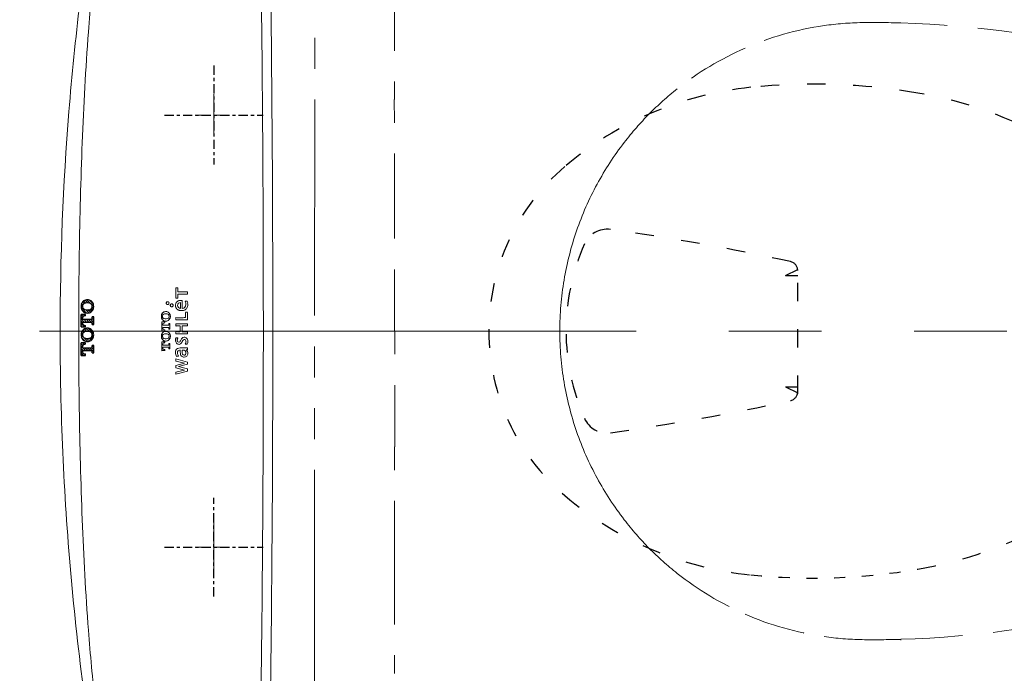
# Model space of a CAD drawing. Units: inches. Extents: x 6625 to 9851, y 139 to 2760.
# Drawn here: x 7203 to 7522, y 2000 to 2212 of the extents above; entities that cross this region are included whole.
import ezdxf

# ---------------------------------------------------------------- set-up
doc = ezdxf.new("R2010")
doc.units = ezdxf.units.IN
doc.header["$MEASUREMENT"] = 0
for name, pattern in [('ACAD_ISO03W100', [30, 12, -18]), ('CENTER', [6, 3, -1, 1, -1]), ('DASHED', [3, 2, -1]), ('PHANTOM', [12, 7, -1, 1, -1, 1, -1])]:
    doc.linetypes.add(name, pattern=pattern)
for name, color, linetype in [('1', 3, 'Continuous'), ('203', 7, 'Continuous'), ('205', 7, 'Continuous'), ('PIC14', 7, 'Continuous')]:
    doc.layers.add(name, color=color, linetype=linetype)
doc.layers.add('Net thay', color=7, linetype='Continuous', lineweight=25)
doc.layers.add('左側面', color=7, linetype='Continuous', true_color=0xffffff)
doc.layers.add('左側面_便座', color=7, linetype='Continuous', true_color=0xffffff)
doc.styles.get("Standard").update_dxf_attribs({"font": 'arial_0.ttf'})
doc.dimstyles.new('ti le 11', dxfattribs={"dimtxt": 30, "dimasz": 28, "dimexe": 3, "dimexo": 0.5, "dimgap": 5, "dimtad": 1, "dimdec": 0, "dimzin": 0, "dimdsep": 46, "dimtxsty": 'Standard', "dimcen": 0, "dimclrd": 7, "dimclre": 7, "dimclrt": 7, "dimadec": 0, "dimazin": 0, "dimtfac": 1, "dimtdec": 0, "dimtofl": 0, "dimtmove": 0, "dimatfit": 3, "dimfxl": 1, "dimtolj": 1, "dimtzin": 0, "dimlwd": 9, "dimlwe": 9, "dimarcsym": 0})

# ---------------------------------------------------------------- blocks, each defined once
blk = doc.blocks.new('*D9')
at = {"color": 7, "lineweight": 9, "transparency": 16777216}
for p, q in [((7009.3, 2097.64), (7009.3, 2427.2)), ((7736.3, 2111.7), (7736.3, 2427.2)), ((7708.3, 2424.2), (7037.3, 2424.2))]:
    blk.add_line(p, q, dxfattribs=at)
at = {"color": 7, "transparency": 16777216}
for points in [[(7037.3, 2428.87), (7037.3, 2419.53), (7009.3, 2424.2)], [(7708.3, 2428.87), (7708.3, 2419.53), (7736.3, 2424.2)]]:
    blk.add_solid(points, dxfattribs=at)
at = {"layer": 'Defpoints', "color": 0, "transparency": 16777216}
for p in [(7009.3, 2424.2), (7736.3, 2111.2), (7009.3, 2097.14)]:
    blk.add_point(p, dxfattribs=at)
at = {"color": 7, "transparency": 16777216, "insert": (7372.8, 2444.26), "char_height": 30, "attachment_point": 5}
blk.add_mtext('\\A1;727', dxfattribs=at)

msp = doc.modelspace()

# ---------------------------------------------------------------- linework, layer by layer
at = {"layer": '1', "color": 7, "linetype": 'Continuous', "lineweight": 18}
for p, q in [((7254.62, 2123.92), (7254.62, 2125.2)), ((7254.62, 2121.91), (7254.62, 2123.19)), ((7257.77, 2123.2), (7257.77, 2123.91)), ((7255.5, 2118.56), (7255.5, 2120.47)), ((7256.07, 2118.56), (7256.07, 2121.15)), ((7257.66, 2120.85), (7257.04, 2120.88)), ((7250.82, 2117.53), (7250.66, 2117.53)), ((7257.12, 2115.56), (7257.12, 2117.28)), ((7249.41, 2113.91), (7249.41, 2111.35)), ((7249.74, 2113.09), (7249.74, 2113.39)), ((7250.3, 2113.84), (7250.41, 2113.84)), ((7250.41, 2114.08), (7250.41, 2114.19)), ((7250.82, 2114.42), (7250.66, 2114.42)), ((7251.74, 2113.26), (7251.74, 2113.64)), ((7252.07, 2113.64), (7251.75, 2113.64)), ((7252.07, 2111.87), (7252.07, 2113.64)), ((7253.97, 2114.84), (7253.97, 2115.56)), ((7253.97, 2112.86), (7253.97, 2113.57)), ((7257.77, 2113.58), (7257.77, 2112.86)), ((7249.74, 2112.42), (7249.74, 2112.12)), ((7251.56, 2113.09), (7250.29, 2113.09)), ((7251.56, 2112.42), (7250.29, 2112.42)), ((7250.4, 2111.66), (7250.3, 2111.66)), ((7250.41, 2111.31), (7250.4, 2111.66)), ((7250.82, 2111.09), (7250.66, 2111.09)), ((7251.74, 2111.86), (7251.74, 2112.24)), ((7252.06, 2111.86), (7251.74, 2111.86)), ((7253.97, 2110.3), (7253.97, 2111.02)), ((7255.14, 2112.86), (7254.26, 2112.86)), ((7255.14, 2111.02), (7254.55, 2111.02)), ((7255.43, 2112.86), (7255.43, 2111.02)), ((7256.08, 2112.86), (7256.08, 2111.02)), ((7256.08, 2112.86), (7257.77, 2112.86)), ((7256.08, 2111.02), (7257.77, 2111.02)), ((7257.61, 2112.86), (7256.51, 2112.86)), ((7257.61, 2111.02), (7256.93, 2111.02)), ((7257.77, 2110.3), (7257.77, 2111.02)), ((7249.41, 2105.15), (7249.41, 2107.03)), ((7249.74, 2106.64), (7249.74, 2106.96)), ((7250.41, 2107.63), (7250.41, 2107.74)), ((7250.82, 2107.97), (7250.66, 2107.97)), ((7251.74, 2106.82), (7251.74, 2107.19)), ((7252.07, 2107.2), (7251.75, 2107.2)), ((7252.07, 2105.42), (7252.07, 2107.2)), ((7254.61, 2108.97), (7254.05, 2109.01)), ((7257.03, 2106.98), (7257.65, 2106.96)), ((7249.74, 2105.67), (7249.74, 2105.97)), ((7251.56, 2106.64), (7250.29, 2106.64)), ((7251.56, 2105.97), (7250.29, 2105.97)), ((7250.4, 2105.22), (7250.3, 2105.22)), ((7250.41, 2104.86), (7250.41, 2105.21)), ((7251.74, 2105.43), (7251.74, 2105.79)), ((7252.06, 2105.42), (7251.74, 2105.42)), ((7256.74, 2105.77), (7255.42, 2105.77)), ((7256.01, 2105.06), (7255.98, 2104.63)), ((7256.33, 2105.06), (7256.01, 2105.06)), ((7256.74, 2105.77), (7257.77, 2105.76)), ((7257.76, 2105.12), (7257.35, 2105.12)), ((7257.77, 2105.55), (7257.77, 2105.76)), ((7257.77, 2105.12), (7257.77, 2105.3)), ((7257.77, 2101.16), (7253.96, 2102.19)), ((7253.96, 2101.51), (7253.96, 2102.19)), ((7256.75, 2100.8), (7253.96, 2101.51)), ((7256.75, 2100.79), (7253.97, 2100.09)), ((7257.77, 2100.46), (7257.77, 2101.16)), ((7253.96, 2099.29), (7253.96, 2100.09)), ((7256.75, 2098.58), (7253.96, 2097.88)), ((7257.77, 2098.22), (7253.96, 2097.2)), ((7253.96, 2097.2), (7253.96, 2097.88)), ((7256.75, 2098.59), (7253.97, 2099.3)), ((7257.77, 2100.46), (7254.79, 2099.69)), ((7257.77, 2098.93), (7254.79, 2099.69)), ((7257.77, 2098.22), (7257.77, 2098.93))]:
    msp.add_line(p, q, dxfattribs=at)
for centre, radius, start, end in [((8101.28, 2111.69), 884.73, 170.81012, 175.4211), ((-1860.25, 2110.78), 9145.64, 0.447932, 0.893252), ((8107.46, 2111.2), 890.94, 175.4211, 180), ((-1804.13, 2111.22), 9089.51, 359.999862, 0.447932), ((7315.26, 2125.08), 61.29, 179.8909, 181.4289), ((7254.17, 2129.62), 4.42, 267.2504, 271.5079), ((7231.44, 2122.99), 22.55, 357.2503, 1.4289), ((7254.57, 2114.59), 10.61, 89.7319, 91.5079), ((7255.69, 2101.72), 22.22, 88.6823, 92.7497), ((7254.62, 2188.98), 65.79, 270, 271.3744), ((7257.92, 2199), 75.09, 268.6823, 269.8865), ((7256.72, 2101.3), 21.92, 87.2503, 91.3744), ((7251.32, 2120.26), 0.467, 162.058, 198.1121), ((7251.32, 2120.26), 0.465, 144.0059, 162.058), ((7251.32, 2120.26), 0.464, 198.1121, 216.2111), ((7251.32, 2120.26), 0.467, 126.0411, 144.0059), ((7251.32, 2120.26), 0.466, 216.2111, 234.205), ((7251.32, 2120.26), 0.463, 107.9624, 126.0411), ((7251.32, 2120.26), 0.463, 234.205, 252.2456), ((7251.32, 2120.26), 0.466, 72.0909, 107.9473), ((7251.32, 2120.26), 0.467, 252.2456, 287.9736), ((7251.32, 2120.26), 0.464, 54.1505, 72.1061), ((7251.32, 2120.26), 0.465, 287.9736, 305.9251), ((7251.32, 2120.26), 0.47, 36.2821, 54.1505), ((7251.32, 2120.26), 0.468, 305.9251, 323.8466), ((7251.32, 2120.26), 0.465, 341.9718, 36.2821), ((7251.32, 2120.26), 0.463, 323.8466, 341.9718), ((7252.66, 2119.55), 0.468, 161.9594, 179.9598), ((7252.66, 2119.55), 0.465, 143.9287, 161.9594), ((7252.66, 2119.55), 0.468, 125.9802, 143.9287), ((7252.65, 2119.55), 0.463, 107.9348, 125.9802), ((7252.66, 2119.55), 0.466, 90, 107.9348), ((7252.66, 2119.55), 0.464, 54.0819, 90), ((7252.65, 2119.55), 0.47, 36.2137, 54.0819), ((7252.66, 2119.55), 0.465, 18.1713, 36.2137), ((7252.65, 2119.55), 0.467, 0.1269, 18.1713), ((7255.82, 2119.54), 1.94, 165.9443, 180), ((7255.33, 2119.66), 1.44, 147.0426, 165.9443), ((7254.01, 2132.52), 10.61, 269.7321, 271.5078), ((7255.37, 2119.63), 1.49, 105.5925, 147.0426), ((7254.41, 2117.49), 4.42, 87.2504, 91.5078), ((7255.4, 2119.53), 0.902, 131.8529, 180), ((7255.5, 2119.42), 1.05, 90.0011, 131.8529), ((7255.73, 2118.35), 2.82, 82.9911, 105.5925), ((7256.03, 2119.78), 1.22, 272.0355, 359.8923), ((7254.23, 2119.8), 3.01, 10.345, 21.117), ((7254.11, 2119.77), 3.13, 0, 10.345), ((7255.84, 2119.74), 2.03, 328.4958, 0), ((7254.86, 2119.77), 3.01, 10.345, 21.117), ((7254.73, 2119.74), 3.13, 0, 10.345), ((7251.14, 2115.98), 1.85, 143.8719, 216.1281), ((7250.65, 2116.22), 1.31, 114.5955, 139.6814), ((7250.39, 2115.99), 0.738, 130.273, 155.6753), ((7250.74, 2115.5), 1.34, 51.9806, 128.0194), ((7250.66, 2116.19), 1.34, 90, 114.5955), ((7250.82, 2116.2), 1.34, 67.8071, 90), ((7250.82, 2116.2), 1.33, 45.5864, 67.8071), ((7251.09, 2115.99), 0.736, 24.4901, 50.0078), ((7250.48, 2115.98), 1.73, 317.2901, 42.7268), ((7252.65, 2119.55), 0.464, 179.9598, 216.2205), ((7252.66, 2119.55), 0.468, 216.2607, 234.192), ((7252.65, 2119.55), 0.464, 234.192, 252.16), ((7252.66, 2119.55), 0.467, 252.16, 270.0166), ((7252.66, 2119.55), 0.465, 270.0166, 305.8902), ((7252.65, 2119.56), 0.469, 305.8736, 323.756), ((7252.66, 2119.55), 0.463, 323.756, 0.1269), ((7256.03, 2119.54), 2.15, 180, 183.8907), ((7255.78, 2119.52), 1.91, 183.8907, 188.28), ((7255.69, 2119.51), 1.82, 188.28, 192.8889), ((7255.53, 2119.47), 1.65, 192.8889, 197.9686), ((7255.47, 2119.45), 1.58, 197.9686, 203.2462), ((7255.38, 2119.42), 1.49, 203.2462, 208.8404), ((7255.36, 2119.4), 1.47, 208.8404, 214.5308), ((7255.36, 2119.4), 1.46, 214.5308, 220.2519), ((7255.36, 2119.4), 1.47, 220.2519, 225.9057), ((7255.41, 2119.45), 1.54, 225.9057, 231.3045), ((7255.44, 2119.49), 1.59, 231.3045, 236.5541), ((7255.42, 2119.53), 0.92, 180, 227.5378), ((7255.51, 2119.6), 1.71, 236.5541, 241.4157), ((7255.55, 2119.67), 1.8, 241.4157, 246.0047), ((7255.54, 2119.66), 1.1, 227.5378, 267.8316), ((7255.62, 2119.82), 1.96, 246.0047, 250.1988), ((7255.65, 2119.93), 2.07, 250.1988, 254.1945), ((7255.71, 2120.14), 2.29, 254.1945, 257.8037), ((7255.74, 2120.25), 2.41, 257.8037, 261.2241), ((7255.78, 2120.5), 2.66, 261.2241, 264.3213), ((7255.79, 2120.61), 2.78, 264.3213, 267.2952), ((7255.8, 2120.89), 3.05, 267.2952, 270), ((7255.8, 2120.94), 3.11, 270, 278.7455), ((7255.93, 2120.11), 2.27, 278.7455, 290.7093), ((7256.14, 2119.56), 1.67, 290.7093, 328.4958), ((7257.33, 2121.71), 4.42, 267.2504, 271.5081), ((7257.72, 2106.68), 10.61, 89.7315, 91.5081), ((7274.51, 2116.48), 16.76, 177.2503, 181.441), ((7249.47, 2097.37), 16.82, 88.5167, 90.2186), ((7247.4, 2114.1), 2.01, 358.6254, 2.7497), ((7255.43, 2113.91), 6.02, 178.6254, 179.9999), ((7250.42, 2115.98), 0.772, 155.6753, 180), ((7250.42, 2115.98), 0.774, 180, 204.2569), ((7250.65, 2115.73), 1.3, 220.0901, 245.3785), ((7250.38, 2115.96), 0.728, 204.2569, 229.9943), ((7250.14, 2113.39), 0.406, 124.9952, 180), ((7250.38, 2115.95), 0.717, 229.6647, 242.9995), ((7250.08, 2120.95), 6.76, 268.5167, 272.7496), ((7250.3, 2113.17), 0.67, 90, 124.9952), ((7250.52, 2116.23), 1.04, 242.9995, 252.2342), ((7250.66, 2115.76), 1.34, 245.3785, 270), ((7250.71, 2116.84), 1.67, 252.4535, 300.6725), ((-313.01, 2114.06), 7563.42, 359.999112, 0.000149), ((7250.82, 2115.76), 1.34, 270, 292.2039), ((7250.82, 2115.75), 1.32, 292.2039, 314.6176), ((7251.1, 2115.96), 0.726, 309.7253, 335.5771), ((7251.06, 2115.98), 0.768, 0, 24.4901), ((7251.06, 2115.98), 0.769, 335.5771, 0), ((7255.03, 2137.68), 22.14, 267.2503, 271.3175), ((7253.97, 2194.1), 79.26, 270, 271.3744), ((7255.22, 2139.64), 26.09, 267.2503, 271.4248), ((7257.27, 2040.71), 74.85, 90.1139, 91.3175), ((7256.51, 2088.46), 26.41, 87.2503, 91.3744), ((7257.65, 2042.18), 71.4, 89.899, 91.4248), ((7213.15, 2114.94), 44.63, 359.8666, 1.441), ((8109.49, 2111.2), 892.97, 180, 185.04215), ((7251.14, 2109.53), 1.85, 143.8707, 216.1293), ((7249.73, 2104.55), 6.76, 88.5166, 92.7497), ((7250.65, 2109.77), 1.31, 114.5727, 139.6641), ((7250.39, 2109.54), 0.74, 130.3307, 155.6922), ((7249.92, 2185.15), 72.07, 269.8541, 270.0718), ((7249.92, 2116.22), 3.8, 267.2504, 271.3743), ((7250.14, 2112.12), 0.406, 180, 234.9853), ((7250.3, 2112.33), 0.67, 234.9853, 270), ((7250.34, 2128.13), 16.82, 268.5166, 270.2187), ((7250.74, 2108.73), 1.61, 59.1269, 120.8731), ((7250.29, 1894.63), 218.45, 90, 90.0718), ((7250.29, 2101), 11.42, 90, 91.3743), ((7250.66, 2109.74), 1.34, 90, 114.5727), ((7250.82, 2109.75), 1.34, 67.8281, 90), ((7250.82, 2109.75), 1.33, 45.6058, 67.8281), ((7251.56, 2113.27), 0.179, 270, 314.6501), ((7251.56, 2112.24), 0.179, 0, 90), ((7251.09, 2109.54), 0.738, 24.473, 49.9503), ((7251.57, 2113.26), 0.176, 314.6501, 0), ((7250.48, 2109.53), 1.73, 317.3667, 42.6564), ((7254.07, 2143.83), 30.98, 269.8194, 270.0883), ((7254.17, 2115.06), 4.04, 267.2503, 271.374), ((7253.97, 2189.56), 79.26, 270, 271.3744), ((7254.26, 2018.72), 94.14, 89.9998, 90.0883), ((7254.55, 2098.9), 12.13, 89.9998, 91.374), ((7255.14, 2106.8), 6.06, 88.6261, 90.0003), ((7255.14, 2017.1), 93.92, 89.9116, 90.0002), ((7255.33, 2114.87), 2.02, 268.6261, 272.7498), ((7255.33, 2141.93), 30.9, 269.9116, 270.1808), ((7256.51, 2083.93), 26.41, 87.2503, 91.3744), ((-1804.13, 2111.18), 9089.51, 359.552068, 0.000138), ((7244.39, 2107.51), 5.02, 358.6254, 2.7497), ((7249.47, 2090.93), 16.83, 88.5167, 90.2185), ((7264.47, 2107.03), 15.06, 178.6254, 179.9999), ((7250.42, 2109.53), 0.773, 155.6922, 180), ((7250.43, 2109.53), 0.775, 180, 204.2109), ((7250.65, 2109.28), 1.3, 219.9682, 245.284), ((7250.38, 2109.51), 0.724, 204.2109, 230.0794), ((7250.14, 2106.94), 0.406, 125.01, 180), ((7250.38, 2109.5), 0.717, 229.7358, 243.0766), ((7250.08, 2114.51), 6.76, 268.5167, 272.7496), ((7250.3, 2106.73), 0.67, 90, 125.01), ((7250.52, 2109.79), 1.04, 243.0766, 252.2925), ((7250.66, 2109.31), 1.34, 245.284, 270), ((7250.71, 2110.4), 1.68, 252.5085, 300.5844), ((7250.04, 2125.02), 17.62, 270.8334, 271.1885), ((-307, 2107.61), 7557.4, 359.999112, 0.000149), ((7250.82, 2109.31), 1.33, 270, 292.2875), ((7250.82, 2109.3), 1.32, 292.2875, 314.7416), ((7251.1, 2109.51), 0.722, 309.6403, 335.6231), ((7251.06, 2109.53), 0.769, 360, 24.473), ((7251.06, 2109.53), 0.771, 335.6231, 0), ((7255.51, 2108.24), 1.65, 152.1891, 199.2937), ((7255.25, 2108.19), 1.39, 180.8732, 220.8396), ((7255.02, 2107.99), 1.08, 220.8396, 270.9264), ((7255.6, 2108.26), 1.17, 169.0684, 180.0452), ((7255.59, 2108.26), 1.15, 180.2275, 189.0867), ((7255.23, 2108.2), 0.791, 189.0867, 201.9885), ((7257.42, 2107.9), 3.02, 164.8148, 169.0684), ((7254.95, 2108.11), 0.499, 203.9823, 264.0205), ((7256.81, 2108.07), 2.39, 161.2407, 164.8148), ((7255.31, 2108.58), 0.803, 150.6457, 161.2407), ((7254.89, 2108.09), 0.483, 270.8855, 315.1234), ((7255.02, 2107.71), 0.802, 270.9106, 309.7614), ((7254.25, 2108.74), 1.39, 315.1234, 331.1891), ((7263.46, 2103.67), 9.12, 145.4192, 151.1891), ((7254.49, 2108.35), 1.63, 309.7614, 329.4177), ((7251.34, 2110.21), 5.29, 329.4177, 337.3353), ((7256.69, 2108.34), 0.893, 90.9229, 145.4192), ((7256.74, 2107.96), 0.559, 90.9317, 157.3353), ((7256.69, 2108.14), 1.09, 41.1247, 90.9166), ((7256.74, 2108.05), 0.463, 32.8485, 90.905), ((7255.87, 2107.68), 1.35, 329.0376, 336.5753), ((7255.43, 2107.87), 1.84, 336.5753, 342.1252), ((7256.39, 2107.82), 0.883, 0.4094, 32.8485), ((7255.92, 2107.8), 1.34, 338.4792, 1.3386), ((7256.47, 2107.95), 1.38, 0.8952, 41.1247), ((7256.34, 2107.66), 1.5, 331.9994, 351.8912), ((7254.51, 2107.92), 3.34, 351.8912, 0.8754), ((7106.08, 2105.15), 143.33, 359.9425, 0.0003), ((7296.52, 2104.96), 47.11, 179.9425, 180.1183), ((7249.73, 2098.11), 6.76, 88.5166, 92.7497), ((7249.92, 2178.68), 72.04, 269.854, 270.0718), ((7249.92, 2109.77), 3.8, 267.2504, 271.3743), ((12637.85, 2105.86), 5388.11, 179.99993, 180.00124), ((7250.14, 2105.67), 0.405, 180, 235.0569), ((7250.3, 2105.89), 0.671, 235.0569, 270), ((7250.34, 2121.69), 16.82, 268.5166, 270.2186), ((7250.29, 1888.25), 218.39, 90, 90.0718), ((7250.29, 2094.55), 11.42, 90, 91.3743), ((7251.56, 2106.82), 0.178, 270, 314.8642), ((7251.56, 2105.79), 0.178, 45.1164, 90), ((7251.56, 2106.82), 0.177, 314.8642, 0), ((7251.56, 2105.79), 0.177, 360, 45.1164), ((7256.63, 2104.26), 2.77, 172.168, 180), ((7256.21, 2104.26), 2.36, 180, 196.2379), ((7255.43, 2104.42), 1.56, 158.3176, 172.168), ((7254.98, 2104.6), 1.08, 113.2043, 158.3176), ((7256.54, 2104.15), 2.04, 173.5542, 180), ((7255.99, 2104.15), 1.49, 180, 201.3186), ((7255.51, 2104.26), 1, 160.4584, 173.5542), ((7255.42, 2103.58), 2.19, 90, 113.2043), ((7255.14, 2104.4), 0.606, 112.1022, 160.4584), ((7255.44, 2103.67), 1.39, 90, 112.1022), ((7264.35, 2104.55), 8.93, 177.8829, 179.0423), ((7267.33, 2104.5), 11.91, 179.0423, 179.7376), ((7289.77, 2104.4), 34.35, 179.7376, 179.9788), ((7257.85, 2104.34), 2.43, 180, 196.2993), ((7264.41, 2104.55), 8.99, 176.7308, 177.8829), ((7258.38, 2104.54), 2.4, 177.896, 198.4558), ((7256.68, 2103.97), 0.603, 198.4558, 270), ((7256.34, 2104.18), 0.876, 41.3792, 90), ((7256.21, 2104.07), 1.05, 0, 41.3792), ((7256.44, 2104.07), 0.821, 323.9231, 0), ((7256.73, 2104.2), 1.1, 22.1325, 55.5317), ((7256.52, 2104.02), 1.34, 317.4439, 358.223), ((7256.31, 2104.02), 1.56, 358.2806, 22.1325), ((-16419.59, 2105.52), 23677.36, 359.999469, 0.000078), ((7256.02, 2104.2), 2.16, 196.2379, 213.9448), ((7255.03, 2100.3), 2.81, 99.5746, 106.4572), ((7253.3, 2110.54), 7.57, 279.5746, 282.1305), ((7256.09, 2104.19), 1.59, 201.3186, 221.285), ((7256.86, 2104.05), 1.4, 196.2993, 224.2412), ((7256.61, 2103.8), 1.05, 224.2412, 248.9689), ((7256.68, 2103.98), 1.24, 248.9689, 270), ((7256.68, 2103.9), 0.525, 270, 323.9231), ((7256.68, 2103.88), 1.13, 270, 317.4439), ((-1860.25, 2111.62), 9145.64, 359.106748, 359.552068), ((8092.07, 2109.66), 875.48, 185.04215, 190.18489)]:
    msp.add_arc(centre, radius, start, end, dxfattribs=at)
at = {"layer": '203', "color": 7, "linetype": 'Continuous', "lineweight": 13}
for centre, radius, start, end in [((-1723.6, 2112.32), 9005.91, 0.444991, 0.897124), ((7996.4, 2149.48), 772.93, 173.89195, 175.64823), ((8155.71, 2137.35), 932.7, 175.64823, 177.85647), ((-1869.2, 2111.19), 9151.51, 0.000052, 0.444991), ((8795.79, 2113.39), 1573.23, 177.85647, 179.16575), ((8902.48, 2111.84), 1679.93, 179.16575, 179.59382), ((8994.15, 2111.19), 1771.6, 179.59382, 179.99973), ((8994.15, 2111.21), 1771.6, 180.00027, 180.40618), ((-1869.2, 2111.21), 9151.51, 359.555009, 359.999948), ((8902.48, 2110.56), 1679.93, 180.40618, 180.83425), ((8795.79, 2109), 1573.23, 180.83425, 182.14353), ((8155.71, 2085.05), 932.7, 182.14353, 184.35177), ((-1723.6, 2110.08), 9005.91, 359.102876, 359.555009), ((7996.4, 2072.92), 772.93, 184.35177, 186.10805)]:
    msp.add_arc(centre, radius, start, end, dxfattribs=at)
at = {"layer": '205', "color": 7, "linetype": 'CENTER', "lineweight": 13}
for p, q in [((7266.3, 2175.2), (7266.3, 2187.92)), ((7260.29, 2181.2), (7272.29, 2181.2)), ((7266.29, 2034.2), (7266.29, 2049.2)), ((7260.29, 2041.2), (7272.29, 2041.2))]:
    msp.add_line(p, q, dxfattribs=at)
at = {"layer": 'Net thay', "color": 7, "linetype": 'ACAD_ISO03W100', "ltscale": 0.5}
for p, q in [((7451.3, 2129.2), (7455.3, 2131.2)), ((7455.3, 2090.86), (7455.3, 2130.79)), ((7451.3, 2129.2), (7455.3, 2129.2)), ((7451.3, 2093.2), (7455.3, 2093.2)), ((7451.3, 2093.2), (7455.3, 2091.2))]:
    msp.add_line(p, q, dxfattribs=at)
at = {"layer": 'Net thay', "color": 7, "linetype": 'ByBlock'}
for p, q in [((7223.9, 2119.74), (7223.49, 2120.15)), ((7224.27, 2120.1), (7223.77, 2120.61)), ((7224.83, 2120.29), (7224.13, 2120.98)), ((7225.51, 2120.33), (7224.61, 2121.24)), ((7226.62, 2119.96), (7225.21, 2121.38)), ((7227.24, 2120.07), (7226.07, 2121.25)), ((7227.4, 2119.17), (7226.67, 2119.9)), ((7223.3, 2112.58), (7223.3, 2116.6)), ((7224.75, 2116.6), (7223.3, 2116.6)), ((7223.76, 2119.14), (7223.32, 2119.58)), ((7225.1, 2117.06), (7223.32, 2118.85)), ((7224.01, 2115.95), (7223.36, 2116.6)), ((7224.54, 2116.15), (7224.09, 2116.6)), ((7225.8, 2117.09), (7224.75, 2118.15)), ((7224.75, 2116.15), (7224.75, 2116.6)), ((7225.18, 2117.05), (7225.17, 2117.06)), ((7226.33, 2117.3), (7225.54, 2118.1)), ((7226.75, 2117.61), (7226.16, 2118.21)), ((7227.08, 2118.03), (7226.63, 2118.48)), ((7227.3, 2118.53), (7226.9, 2118.94)), ((7223.76, 2115.46), (7223.3, 2115.93)), ((7224.35, 2114.14), (7223.3, 2115.2)), ((7223.76, 2113.99), (7223.3, 2114.46)), ((7224.43, 2112.58), (7223.3, 2113.72)), ((7223.76, 2115.05), (7223.76, 2115.39)), ((7223.76, 2115.05), (7226.65, 2115.05)), ((7223.76, 2114.14), (7226.65, 2114.14)), ((7223.76, 2113.8), (7223.76, 2114.14)), ((7225.08, 2114.14), (7224.17, 2115.05)), ((7224.75, 2116.15), (7224.54, 2116.15)), ((7225.81, 2114.14), (7224.9, 2115.05)), ((7226.55, 2114.14), (7225.64, 2115.05)), ((7227.4, 2114.02), (7226.37, 2115.05)), ((7226.65, 2115.05), (7226.76, 2115.07)), ((7226.76, 2114.12), (7226.65, 2114.14)), ((7226.76, 2115.07), (7226.85, 2115.13)), ((7226.85, 2114.05), (7226.76, 2114.12)), ((7226.85, 2115.13), (7226.91, 2115.23)), ((7226.91, 2113.96), (7226.85, 2114.05)), ((7226.91, 2115.23), (7226.94, 2115.34)), ((7226.94, 2113.85), (7226.91, 2113.96)), ((7227.4, 2114.75), (7226.92, 2115.24)), ((7227.4, 2115.82), (7226.94, 2115.82)), ((7226.94, 2115.34), (7226.94, 2115.82)), ((7226.94, 2113.37), (7226.94, 2113.85)), ((7227.31, 2113.37), (7226.94, 2113.75)), ((7226.95, 2113.37), (7226.94, 2113.39)), ((7226.94, 2113.37), (7227.4, 2113.37)), ((7227.4, 2115.49), (7227.07, 2115.82)), ((7227.4, 2113.37), (7227.4, 2115.82)), ((7223.69, 2112.58), (7223.3, 2112.99)), ((7223.3, 2112.58), (7224.75, 2112.58)), ((7223.8, 2110.27), (7223.4, 2110.67)), ((7224.08, 2110.72), (7223.63, 2111.18)), ((7224.56, 2110.98), (7223.95, 2111.59)), ((7225.18, 2111.09), (7224.38, 2111.9)), ((7224.54, 2113.04), (7224.75, 2113.04)), ((7224.75, 2112.99), (7224.71, 2113.04)), ((7224.75, 2112.58), (7224.75, 2113.04)), ((7225.98, 2111.03), (7224.91, 2112.1)), ((7227.37, 2110.37), (7225.62, 2112.13)), ((7227.23, 2110.87), (7227.21, 2110.89)), ((7223.93, 2109.4), (7223.3, 2110.04)), ((7223.3, 2103.35), (7223.3, 2107.37)), ((7224.75, 2107.37), (7223.3, 2107.37)), ((7223.86, 2106.53), (7223.3, 2107.09)), ((7224.67, 2107.92), (7223.44, 2109.15)), ((7224.26, 2106.86), (7223.75, 2107.37)), ((7225.51, 2107.81), (7224.2, 2109.13)), ((7224.75, 2107.1), (7224.49, 2107.37)), ((7224.75, 2106.92), (7224.54, 2106.92)), ((7224.75, 2106.92), (7224.75, 2107.37)), ((7226.1, 2107.95), (7225.2, 2108.86)), ((7226.57, 2108.22), (7225.89, 2108.91)), ((7226.94, 2108.59), (7226.44, 2109.09)), ((7227.21, 2109.05), (7226.8, 2109.46)), ((7227.37, 2109.62), (7226.93, 2110.07)), ((7223.76, 2105.89), (7223.3, 2106.36)), ((7224.01, 2104.9), (7223.3, 2105.62)), ((7223.78, 2104.4), (7223.3, 2104.88)), ((7224.09, 2103.35), (7223.3, 2104.15)), ((7223.76, 2105.82), (7223.76, 2106.16)), ((7223.76, 2105.82), (7226.65, 2105.82)), ((7223.76, 2104.9), (7226.65, 2104.9)), ((7223.76, 2104.56), (7223.76, 2104.9)), ((7224.74, 2104.9), (7223.83, 2105.82)), ((7224.75, 2103.42), (7224.35, 2103.82)), ((7224.54, 2103.8), (7224.75, 2103.8)), ((7225.48, 2104.9), (7224.57, 2105.82)), ((7224.75, 2103.35), (7224.75, 2103.8)), ((7226.21, 2104.9), (7225.3, 2105.82)), ((7227.4, 2104.44), (7226.03, 2105.82)), ((7226.65, 2105.82), (7226.76, 2105.84)), ((7226.76, 2104.88), (7226.65, 2104.9)), ((7227.4, 2105.18), (7226.75, 2105.83)), ((7226.76, 2105.84), (7226.85, 2105.9)), ((7226.85, 2104.82), (7226.76, 2104.88)), ((7226.85, 2105.9), (7226.91, 2105.99)), ((7226.91, 2104.73), (7226.85, 2104.82)), ((7226.91, 2105.99), (7226.94, 2106.1)), ((7226.94, 2104.62), (7226.91, 2104.73)), ((7227.4, 2106.58), (7226.94, 2106.58)), ((7226.94, 2106.1), (7226.94, 2106.58)), ((7227.4, 2105.91), (7226.94, 2106.38)), ((7226.94, 2104.13), (7226.94, 2104.62)), ((7226.97, 2104.13), (7226.94, 2104.17)), ((7226.94, 2104.13), (7227.4, 2104.13)), ((7227.4, 2104.13), (7227.4, 2106.58)), ((7223.36, 2103.35), (7223.3, 2103.41)), ((7223.3, 2103.35), (7224.75, 2103.35))]:
    msp.add_line(p, q, dxfattribs=at)
at = {"layer": 'Net thay', "color": 7, "linetype": 'ACAD_ISO03W100', "ltscale": 0.5}
for centre, radius, start, end in [((7451.23, 2080.74), 110, 95.7849, 130.4071), ((7460.3, 1991.2), 200, 80.2568, 95.7849), ((7471.3, 2055.26), 135, 41.1543, 80.2568), ((7425.3, 2111.2), 70, 130.4071, 229.5929), ((7393.56, 2136.2), 8, 82.1419, 156.22), ((7292.12, 1401.17), 750, 77.61761, 82.14185), ((7450.3, 2111.2), 70, 156.22, 203.78), ((7452.3, 2130.79), 3, 0, 77.6176), ((7452.3, 2091.61), 3, 282.3824, 0), ((7292.12, 2821.23), 750, 277.85815, 282.38239), ((7393.56, 2086.2), 8, 203.78, 277.8582), ((7471.3, 2167.14), 135, 279.7432, 318.8457), ((7451.23, 2141.66), 110, 229.5929, 264.2151)]:
    msp.add_arc(centre, radius, start, end, dxfattribs=at)
at = {"layer": 'Net thay', "color": 7, "linetype": 'ACAD_ISO03W100', "ltscale": 0.3}
msp.add_arc((7460.3, 2231.2), 200, 264.2151, 279.7432, dxfattribs=at)
at = {"layer": 'Net thay', "color": 7, "linetype": 'ByBlock'}
for centre, major_axis, start_param, end_param in [((7225.77, 2119.24), (2.48, 0), 2.859057, 3.15154), ((7225.74, 2119.24), (2.45, 0), 2.563839, 2.859106), ((7225.38, 2119.47), (2.01, 0), 2.236602, 2.564209), ((7224.83, 2119.23), (-1.07, 0), 5.688291, 5.99517), ((7224.82, 2119.24), (1.06, 0), 2.236653, 2.546777), ((7225.36, 2119.5), (-1.97, 0), 5.046607, 5.378115), ((7224.81, 2119.25), (1.04, 0), 1.923278, 2.236533), ((7225.35, 2117.85), (2.61, 0), 1.571037, 1.922241), ((7225.35, 2119.52), (1.95, 0), 1.570869, 1.90482), ((7225.35, 2119.52), (-1.95, 0), 4.37826, 4.712211), ((7225.35, 2117.84), (2.61, 0), 1.219564, 1.570349), ((7225.34, 2119.5), (1.97, 0), 0.904966, 1.236474), ((7225.89, 2119.26), (1.04, 0), 0.905024, 1.218692), ((7225.88, 2119.24), (-1.06, 0), 3.736449, 4.046594), ((7225.31, 2119.46), (-2.02, 0), 3.720285, 4.046006), ((7225.86, 2119.23), (-1.07, 0), 3.429628, 3.736528), ((7224.94, 2119.24), (-2.46, 0), 3.424443, 3.718013), ((7224.92, 2119.24), (-2.48, 0), 3.132029, 3.423949), ((7225.77, 2119.19), (2.48, 0), 3.131738, 3.424184), ((7225.74, 2119.18), (-2.45, 0), 0.282539, 0.577753), ((7225.38, 2118.95), (2.01, 0), 3.718812, 4.046604), ((7224.85, 2119.23), (1.09, 0), 2.853869, 3.157026), ((7224.85, 2119.2), (-1.09, 0), 6.267838, 6.571024), ((7224.83, 2119.19), (-1.07, 0), 0.288126, 0.594999), ((7224.82, 2119.18), (-1.06, 0), 0.594921, 0.90502), ((7225.36, 2118.93), (1.97, 0), 4.046639, 4.378158), ((7224.81, 2119.17), (1.04, 0), 4.046713, 4.360002), ((7225.35, 2120.57), (-2.6, 0), 1.218618, 1.570788), ((7225.35, 2118.91), (1.95, 0), 4.378352, 4.712317), ((7225.35, 2120.57), (-2.61, 0), 1.571011, 1.922762), ((7225.35, 2118.91), (-1.95, 0), 1.570974, 1.904939), ((7225.34, 2118.93), (1.97, 0), 5.046725, 5.378243), ((7225.89, 2119.17), (1.04, 0), 5.064399, 5.378101), ((7225.88, 2119.18), (-1.06, 0), 2.23651, 2.546631), ((7225.31, 2118.96), (-2.02, 0), 2.237158, 2.563065), ((7225.86, 2119.19), (-1.07, 0), 2.546553, 2.853448), ((7225.85, 2119.23), (1.09, 0), 6.266912, 6.57121), ((7225.85, 2119.2), (1.09, 0), 5.995046, 6.299372), ((7224.94, 2119.19), (2.46, 0), 5.706765, 6.000283), ((7224.92, 2119.19), (2.48, 0), 6.000774, 6.292656), ((7224.57, 2115.39), (-0.813, 0), 5.975056, 6.282293), ((7224.57, 2113.8), (-0.813, 0), 0.001107, 0.308297), ((7224.56, 2115.4), (-0.802, 0), 5.664091, 5.974853), ((7224.56, 2113.79), (-0.802, 0), 0.3085, 0.619218), ((7224.55, 2115.4), (-0.789, 0), 5.350033, 5.664162), ((7224.55, 2113.79), (0.789, 0), 3.760739, 4.074825), ((7224.54, 2115.41), (0.776, 0), 1.890812, 2.208381), ((7224.54, 2115.42), (-0.768, 0), 4.712499, 5.032231), ((7225.77, 2110), (2.48, 0), 2.859012, 3.151464), ((7225.74, 2110.01), (-2.45, 0), 5.705432, 6.000656), ((7225.38, 2110.24), (2.01, 0), 2.236607, 2.56424), ((7224.85, 2109.99), (1.09, 0), 2.853823, 3.156982), ((7224.83, 2110), (-1.07, 0), 5.688259, 5.995127), ((7224.82, 2110.01), (1.06, 0), 2.236634, 2.546744), ((7224.54, 2113.78), (0.776, 0), 4.074885, 4.392413), ((7225.36, 2110.26), (1.97, 0), 1.905021, 2.236533), ((7224.81, 2110.02), (-1.04, 0), 5.064861, 5.378108), ((7224.54, 2113.77), (0.768, 0), 4.392587, 4.712279), ((7225.35, 2108.62), (-2.6, 0), 4.712376, 5.064639), ((7225.35, 2110.28), (1.95, 0), 1.570869, 1.904827), ((7225.35, 2110.28), (1.95, 0), 1.236661, 1.570618), ((7225.35, 2108.62), (-2.61, 0), 4.360351, 4.712196), ((7225.34, 2110.26), (-1.97, 0), 4.046548, 4.37806), ((7225.89, 2110.02), (1.04, 0), 0.905041, 1.218702), ((7225.88, 2110.01), (1.06, 0), 0.594889, 0.905021), ((7225.31, 2110.23), (-2.02, 0), 3.720255, 4.046002), ((7225.86, 2110), (-1.07, 0), 3.429671, 3.73656), ((7225.85, 2109.99), (-1.09, 0), 3.125364, 3.429663), ((7224.94, 2110), (2.46, 0), 0.282893, 0.576421), ((7224.92, 2110), (-2.48, 0), 3.132105, 3.423994), ((7225.77, 2109.95), (2.48, 0), 3.131721, 3.424174), ((7225.74, 2109.94), (-2.45, 0), 0.282529, 0.577753), ((7225.38, 2109.72), (-2.01, 0), 0.577219, 0.905012), ((7224.85, 2109.96), (1.09, 0), 3.126176, 3.429339), ((7224.83, 2109.96), (-1.07, 0), 0.288038, 0.594915), ((7224.82, 2109.95), (1.06, 0), 3.73643, 4.046548), ((7225.36, 2109.69), (1.97, 0), 4.046639, 4.378158), ((7224.81, 2109.93), (1.04, 0), 4.046665, 4.359926), ((7224.54, 2106.18), (0.768, 0), 1.570906, 1.890608), ((7225.35, 2111.33), (2.6, 0), 4.360066, 4.712425), ((7225.35, 2109.67), (1.95, 0), 4.378352, 4.712317), ((7225.35, 2111.34), (-2.6, 0), 1.570966, 1.922907), ((7225.35, 2109.67), (-1.95, 0), 1.570974, 1.904939), ((7225.34, 2109.69), (-1.97, 0), 1.905132, 2.23665), ((7225.89, 2109.93), (1.04, 0), 5.064474, 5.378149), ((7225.88, 2109.95), (1.06, 0), 5.378167, 5.688308), ((7225.31, 2109.72), (2.02, 0), 5.37875, 5.704657), ((7225.86, 2109.96), (1.07, 0), 5.688229, 5.995128), ((7225.85, 2109.96), (1.09, 0), 5.995138, 6.299441), ((7224.94, 2109.95), (2.46, 0), 5.706765, 6.000292), ((7224.92, 2109.95), (-2.48, 0), 2.859191, 3.15108), ((7224.57, 2106.16), (-0.814, 0), 5.974897, 6.282079), ((7224.57, 2104.56), (0.813, 0), 3.142728, 3.449912), ((7224.56, 2106.16), (-0.802, 0), 5.663982, 5.974694), ((7224.56, 2104.56), (-0.802, 0), 0.308523, 0.619235), ((7224.55, 2106.17), (-0.789, 0), 5.349967, 5.664053), ((7224.55, 2104.55), (0.789, 0), 3.760756, 4.074837), ((7224.54, 2106.18), (-0.776, 0), 5.032375, 5.349908), ((7224.54, 2104.54), (0.776, 0), 4.074897, 4.392419), ((7224.54, 2104.53), (0.768, 0), 4.392593, 4.712279)]:
    msp.add_ellipse(centre, major_axis=major_axis, ratio=0.955025, start_param=start_param, end_param=end_param, dxfattribs=at)
at = {"layer": 'PIC14', "color": 7, "linetype": 'CENTER'}
for p, q in [((7266.3, 2197.2), (7266.3, 2165.2)), ((7250.3, 2181.2), (7282.3, 2181.2)), ((7266.3, 2025.2), (7266.3, 2057.2)), ((7250.3, 2041.2), (7282.3, 2041.2))]:
    msp.add_line(p, q, dxfattribs=at)
at = {"layer": '左側面', "color": 7, "linetype": 'PHANTOM', "lineweight": 13, "ltscale": 10}
msp.add_line((7299.03, 2306.21), (7298.77, 1916.19), dxfattribs=at)
at = {"layer": '左側面', "color": 7, "linetype": 'PHANTOM', "lineweight": 13, "ltscale": 30}
msp.add_line((7762.98, 2111.2), (7209.85, 2111.2), dxfattribs=at)
at = {"layer": '左側面_便座', "color": 7, "linetype": 'DASHED', "lineweight": 13, "ltscale": 10}
for p, q in [((7383.72, 2143.68), (7383.66, 2143.7)), ((7383.72, 2078.72), (7383.66, 2078.7)), ((7488.65, 2011.36), (7488.66, 2011.1))]:
    msp.add_line(p, q, dxfattribs=at)
for centre, major_axis, ratio, start_param, end_param in [((33865.83, 2179.99), (669.04, -27062.41), 0.980425, 4.686602, 4.687926), ((7483.99, 2137.43), (-89.31, 11.82), 0.816037, 5.046485, 5.353618), ((7481.85, 2145.77), (-79.65, 10.12), 0.810984, 4.886354, 5.042294), ((7487.31, 2164.04), (-113.47, 3.54), 0.414164, 4.713485, 4.823879), ((7478.3, 1874.03), (-331.82, 59.88), 0.999977, 4.637601, 4.860208), ((7492.84, 2107.07), (-103.13, 49.52), 0.899808, 5.627255, 5.869844), ((7488.58, 2095.02), (-63.4, 100.94), 0.915844, 0.099635, 0.210895), ((6031.75, 2129.15), (0.11, -8808.84), 0.146783, 1.573014, 1.577272), ((7467.62, 2100.55), (-1.61, 107.05), 0.858318, 0.699442, 0.823294), ((7467.47, 2102.76), (-6.8, 103.65), 0.871431, 0.779691, 0.943744), ((7453.74, 2109.82), (2.11, 90.63), 0.835462, 1.019568, 1.207405), ((4840.34, 2112.57), (0, -16278.14), 0.152621, 1.570712, 1.573016), ((7452.38, 2110.82), (1.14, 87.92), 0.843356, 1.198786, 1.388129), ((7452.34, 2111.2), (0, 85.92), 0.861953, 1.377052, 1.570796), ((-115532.32, 2066.1), (12, 314520.83), 0.390617, 4.712428, 4.712547), ((7452.34, 2111.2), (0, -85.92), 0.861953, 4.712389, 4.906133), ((7452.38, 2111.57), (1.14, -87.92), 0.843356, 4.895057, 5.084399), ((7453.75, 2112.58), (2.11, -90.64), 0.835475, 5.075814, 5.263644), ((6744.73, 2073.56), (0.11, 4064.8), 0.142691, 4.703199, 4.712425), ((7467.47, 2119.64), (-6.79, -103.65), 0.871404, 5.339379, 5.503433), ((7467.69, 2121.87), (-1.74, -107.08), 0.858649, 5.460929, 5.584739), ((7488.47, 2127.43), (-62.75, -101.33), 0.915662, 6.066417, 6.177691), ((33865.83, 2042.41), (669.04, 27062.41), 0.980425, 1.595259, 1.596584), ((7492.85, 2115.27), (-103.21, -49.3), 0.899546, 0.415181, 0.657816), ((7478.3, 2348.37), (-331.82, -59.88), 0.999977, 1.422977, 1.645584), ((7483.99, 2084.98), (-89.32, -11.82), 0.816136, 0.92955, 1.236661), ((7481.85, 2076.64), (-79.65, -10.13), 0.811094, 1.240845, 1.396766), ((7487.31, 2058.34), (-113.46, -3.54), 0.414108, 1.459296, 1.569701)]:
    msp.add_ellipse(centre, major_axis=major_axis, ratio=ratio, start_param=start_param, end_param=end_param, dxfattribs=at)

# ---------------------------------------------------------------- dimensions: what is measured, and where the dimension line sits
dim = msp.add_linear_dim(base=(7009.3, 2424.2), p1=(7736.3, 2111.2), p2=(7009.3, 2097.14), dimstyle='ti le 11')
dim.commit()
dim.dimension.update_dxf_attribs({"geometry": '*D9', "text_midpoint": (7372.8, 2444.26)})

doc.saveas('drawing.dxf')
